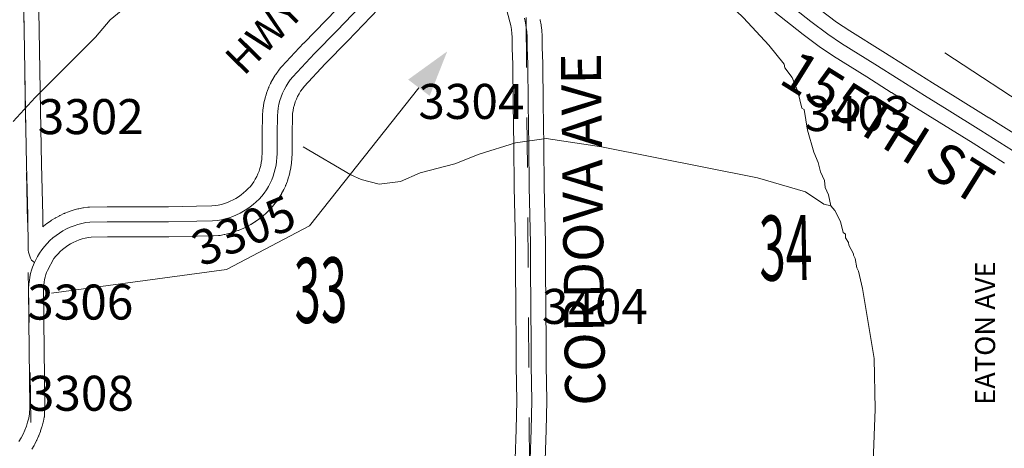
# Model space of a CAD drawing. Extents: x 23.6 to 67.6, y -63 to -29.
# Drawn here: x 34.6 to 36.6, y -39.7 to -38.8 of the extents above; entities that cross this region are included whole.
import ezdxf
from ezdxf.enums import TextEntityAlignment as Align

# ---------------------------------------------------------------- set-up
doc = ezdxf.new("R2010")
doc.units = ezdxf.units.MI
doc.header["$MEASUREMENT"] = 0
doc.linetypes.add('DGN Style 1', pattern=[0.03005, 5e-05, -0.03])
for name, color, linetype, lineweight in [('tdCoDirctArrow', 7, 'Continuous', 0), ('tdCoHydroRiver', 5, 'Continuous', 0), ('tdCoSecRdNmbr', 1, 'Continuous', 13), ('tdCoSecRdTxt', 7, 'Continuous', 0), ('tdCoSecRteBand', 7, 'Continuous', 30), ('tdCoSecRteCL', 7, 'Continuous', 0), ('tdCoSectLine', 7, 'DGN Style 1', 13), ('tdCoSectNmbr', 7, 'Continuous', 0), ('tdCoSurfConc', 6, 'Continuous', 0), ('tdCoSurfGravel', 1, 'Continuous', 0)]:
    doc.layers.add(name, color=color, linetype=linetype, lineweight=lineweight)
doc.styles.add('Style-Century Gothic', font='GOTHIC.TTF')
doc.styles.add('Style-Tw Cen MT', font='TCM_____.TTF')

# ---------------------------------------------------------------- blocks, each defined once
blk = doc.blocks.new('ARROW3')
at = {"layer": 'tdCoDirctArrow', "color": 7, "linetype": 'Continuous', "lineweight": 0, "extrusion": (0, 0, -1)}
blk.add_solid([(-0.0001, 0.0282), (-0.0925, 0.0008), (-0.0006, -0.0257)], dxfattribs=at)

msp = doc.modelspace()

# ---------------------------------------------------------------- linework, layer by layer
at = {"layer": 'tdCoDirctArrow', "color": 7, "linetype": 'Continuous', "lineweight": 0, "flags": 128}
for points in [[(36.4483, -38.8996), (36.6357, -39.0224), (36.6515, -39.0369), (36.6713, -39.0586), (36.6845, -39.0766), (36.6958, -39.0997), (36.7057, -39.1243), (36.7133, -39.154), (36.7133, -39.1738), (36.7131, -39.5811), (36.7132, -39.5874), (36.714, -39.5932), (36.7157, -39.5982), (36.7181, -39.6029), (36.7208, -39.6064), (36.7238, -39.6098), (36.7282, -39.6133), (36.733, -39.6156), (36.7389, -39.6179), (36.7441, -39.6186), (36.7503, -39.6185), (37.0177, -39.6185)], [(34.6619, -39.3799), (35.0122, -39.333), (35.1778, -39.2452), (35.3968, -38.9693)]]:
    msp.add_lwpolyline(points, dxfattribs=at)
at = {"layer": 'tdCoHydroRiver', "color": 5, "linetype": 'Continuous', "lineweight": 0, "flags": 128}
for points in [[(35.0961, -38.5276), (35.0885, -38.564), (35.0825, -38.6067), (35.0639, -38.6479), (35.0311, -38.6986), (34.9999, -38.7399), (34.9732, -38.7591), (34.9211, -38.7627), (34.8929, -38.7771), (34.8393, -38.7933), (34.8016, -38.8157), (34.7797, -38.8333), (34.7499, -38.8682), (34.6294, -38.9892), (34.5856, -39.0369)], [(36.2206, -39.2052), (36.2157, -39.1832), (36.2093, -39.169), (36.2076, -39.1548), (36.1996, -39.1375), (36.1947, -39.1186), (36.1866, -39.0982), (36.1736, -39.0541), (36.167, -39.0131), (36.1622, -39.01), (36.1541, -38.9769), (36.1428, -38.9486), (36.1284, -38.9297), (36.1268, -38.9219), (36.0965, -38.8842), (36.0456, -38.8294), (35.974, -38.7605), (35.9517, -38.7339), (35.942, -38.715)], [(36.2206, -39.2052), (36.2064, -39.2022), (36.1699, -39.1772), (36.0734, -39.1496), (35.7619, -39.0874), (35.6513, -39.0709), (35.5898, -39.0793), (35.5174, -39.102), (35.4686, -39.1213), (35.3993, -39.1392), (35.36, -39.1569), (35.3174, -39.162), (35.281, -39.1528), (35.2604, -39.1435), (35.1653, -39.0875)], [(36.3026, -39.787), (36.3091, -39.6118), (36.3067, -39.5108), (36.2835, -39.3705), (36.2753, -39.3358), (36.2721, -39.3295), (36.2688, -39.3106), (36.2656, -39.3043), (36.2656, -39.3012), (36.256, -39.2839), (36.2559, -39.2791), (36.2496, -39.2697), (36.2495, -39.2618), (36.2447, -39.2587), (36.2398, -39.2367), (36.2286, -39.2146), (36.2206, -39.2052)]]:
    msp.add_lwpolyline(points, dxfattribs=at)
at = {"layer": 'tdCoSecRteBand', "color": 7, "linetype": 'Continuous', "lineweight": 0, "flags": 128}
for points in [[(34.6369, -38.8153), (34.6379, -38.894), (34.6404, -39.0148), (34.6404, -39.0148), (34.6425, -39.1224), (34.645, -39.2248), (34.645, -39.2253), (34.6452, -39.2472), (34.6453, -39.247), (34.6465, -39.2461), (34.6528, -39.241), (34.6532, -39.2407), (34.6543, -39.24), (34.6609, -39.2353), (34.6615, -39.2349), (34.6624, -39.2343), (34.6693, -39.2301), (34.6701, -39.2296), (34.6708, -39.2292), (34.678, -39.2253), (34.679, -39.2248), (34.6796, -39.2245), (34.687, -39.2211), (34.6881, -39.2206), (34.6886, -39.2204), (34.6961, -39.2174), (34.6975, -39.2169), (34.6978, -39.2168), (34.7055, -39.2142), (34.7072, -39.2138), (34.7072, -39.2137), (34.7151, -39.2117), (34.7168, -39.2113), (34.7248, -39.2096), (34.7249, -39.2096), (34.7265, -39.2093), (34.7346, -39.2082), (34.7349, -39.2081), (34.7369, -39.208), (34.7384, -39.2079), (34.7734, -39.2074), (34.7738, -39.2074), (34.7739, -39.2074), (34.8961, -39.2076), (34.9519, -39.2064), (34.9825, -39.2057), (34.9903, -39.2051), (34.9957, -39.2041), (35.0019, -39.2027), (35.0079, -39.2009), (35.0139, -39.1988), (35.0197, -39.1964), (35.0254, -39.1936), (35.0309, -39.1906), (35.0362, -39.1872), (35.0414, -39.1836), (35.0463, -39.1797), (35.051, -39.1755), (35.0555, -39.1711), (35.0598, -39.1665), (35.0635, -39.1619), (35.0666, -39.1574), (35.0697, -39.1523), (35.0724, -39.1471), (35.0749, -39.1417), (35.0771, -39.1361), (35.0789, -39.1305), (35.0804, -39.1248), (35.0816, -39.1189), (35.0825, -39.1131), (35.083, -39.1072), (35.0832, -39.1007), (35.0834, -39.0611), (35.0834, -39.0609), (35.0839, -39.0251), (35.084, -39.0236), (35.084, -39.0234), (35.0846, -39.0156), (35.0847, -39.0139), (35.0847, -39.0138), (35.0858, -39.0061), (35.0861, -39.0044), (35.0876, -38.9967), (35.0876, -38.9966), (35.088, -38.995), (35.0899, -38.9875), (35.09, -38.9872), (35.0904, -38.9857), (35.0928, -38.9783), (35.0929, -38.9779), (35.0934, -38.9766), (35.0962, -38.9694), (35.0965, -38.9689), (35.0969, -38.9677), (35.1002, -38.9607), (35.1005, -38.96), (35.101, -38.9591), (35.1047, -38.9522), (35.1051, -38.9514), (35.1056, -38.9507), (35.1096, -38.9441), (35.1102, -38.9432), (35.1106, -38.9426), (35.1151, -38.9362), (35.1158, -38.9352), (35.1162, -38.9348), (35.121, -38.9287), (35.1219, -38.9276), (35.1226, -38.9269), (35.166, -38.8805), (35.1665, -38.88), (35.2115, -38.834), (35.2725, -38.7703)], [(35.589, -39.7113), (35.5909, -39.6524), (35.5926, -39.5953), (35.5913, -39.5253), (35.5913, -39.5248), (35.5913, -39.4893), (35.5908, -39.3998), (35.5899, -39.3367), (35.5899, -39.3365), (35.5896, -39.2811), (35.5875, -39.1679), (35.5875, -39.1678), (35.5863, -39.0865), (35.5863, -39.0865), (35.5852, -39.0012), (35.5852, -39.001), (35.5847, -38.9229), (35.5834, -38.89), (35.5834, -38.8891), (35.5832, -38.8684), (35.5826, -38.8609), (35.5816, -38.853), (35.5803, -38.8451), (35.5786, -38.8373), (35.5658, -38.7886)], [(35.3158, -38.8118), (35.2547, -38.8757), (35.2545, -38.8759), (35.2096, -38.9218), (35.1672, -38.967), (35.1637, -38.9715), (35.1602, -38.9763), (35.1571, -38.9814), (35.1543, -38.9867), (35.1518, -38.9921), (35.1496, -38.9977), (35.1478, -39.0033), (35.1463, -39.0091), (35.1451, -39.015), (35.1443, -39.0209), (35.1439, -39.0269), (35.1434, -39.0616), (35.1432, -39.1015), (35.1432, -39.1022), (35.1429, -39.1098), (35.1429, -39.1109), (35.1428, -39.1115), (35.1422, -39.1191), (35.142, -39.1204), (35.142, -39.1208), (35.1409, -39.1284), (35.1406, -39.1299), (35.1406, -39.1301), (35.139, -39.1376), (35.1387, -39.1392), (35.1367, -39.1466), (35.1367, -39.1467), (35.1362, -39.1483), (35.1339, -39.1555), (35.1337, -39.1559), (35.1333, -39.1572), (35.1305, -39.1643), (35.1303, -39.1648), (35.1298, -39.1659), (35.1266, -39.1728), (35.1263, -39.1736), (35.1259, -39.1743), (35.1223, -39.1811), (35.1218, -39.1821), (35.1215, -39.1826), (35.1175, -39.1891), (35.1168, -39.1903), (35.1166, -39.1906), (35.1123, -39.1969), (35.1113, -39.1982), (35.1108, -39.1989), (35.1057, -39.2051), (35.1051, -39.2059), (35.1047, -39.2063), (35.0993, -39.2122), (35.0984, -39.2132), (35.0982, -39.2133), (35.0925, -39.2189), (35.0913, -39.22), (35.0854, -39.2253), (35.0853, -39.2253), (35.0841, -39.2263), (35.0779, -39.2312), (35.0776, -39.2315), (35.0766, -39.2322), (35.0701, -39.2368), (35.0695, -39.2372), (35.0687, -39.2377), (35.062, -39.2419), (35.0611, -39.2424), (35.0606, -39.2427), (35.0537, -39.2465), (35.0524, -39.2472), (35.0522, -39.2473), (35.0451, -39.2507), (35.0436, -39.2514), (35.0362, -39.2545), (35.0362, -39.2545), (35.0347, -39.2551), (35.0272, -39.2577), (35.0268, -39.2579), (35.0257, -39.2582), (35.0181, -39.2605), (35.0174, -39.2607), (35.0165, -39.2609), (35.0088, -39.2627), (35.0077, -39.2629), (35.0072, -39.263), (34.9994, -39.2645), (34.998, -39.2647), (34.9962, -39.2648), (34.9861, -39.2656), (34.9859, -39.2656), (34.9847, -39.2657), (34.9533, -39.2664), (34.9533, -39.2664), (34.8971, -39.2676), (34.8964, -39.2676), (34.8963, -39.2676), (34.774, -39.2674), (34.7412, -39.2679), (34.7359, -39.2686), (34.7296, -39.2699), (34.7235, -39.2715), (34.7174, -39.2735), (34.7115, -39.2759), (34.7057, -39.2785), (34.7001, -39.2816), (34.6947, -39.2849), (34.6894, -39.2886), (34.6844, -39.2925), (34.6797, -39.2968), (34.6752, -39.3013), (34.671, -39.3061), (34.667, -39.3111), (34.667, -39.3111), (34.6541, -39.3347), (34.6521, -39.339), (34.6508, -39.343), (34.6495, -39.348), (34.6484, -39.353), (34.6477, -39.3581), (34.6471, -39.3639), (34.6465, -39.3728), (34.6468, -39.4347), (34.648, -39.5502), (34.6487, -39.6077), (34.6487, -39.608), (34.6487, -39.6086), (34.6485, -39.6222), (34.6484, -39.6236), (34.6482, -39.6255), (34.6479, -39.6275), (34.6478, -39.6278), (34.6461, -39.6361), (34.6457, -39.6377), (34.6435, -39.6458), (34.6431, -39.6474), (34.6404, -39.6554), (34.6403, -39.6558), (34.6399, -39.6569), (34.6368, -39.6648), (34.6366, -39.6655), (34.6362, -39.6663), (34.6328, -39.674), (34.6323, -39.675), (34.6321, -39.6755), (34.6282, -39.683), (34.6275, -39.6843), (34.6274, -39.6844), (34.6231, -39.6917)], [(36.5677, -39.12), (36.5046, -39.0802), (36.4371, -39.0383), (36.3919, -39.0103), (36.3918, -39.0102), (36.3413, -38.9787), (36.3412, -38.9786), (36.2925, -38.9478), (36.2259, -38.9063), (36.2251, -38.9058), (36.225, -38.9057), (36.1978, -38.8873), (36.1967, -38.8866), (36.1624, -38.8611), (36.162, -38.8608), (36.1615, -38.8605), (36.1086, -38.8182)], [(36.1985, -38.8132), (36.2319, -38.838), (36.2581, -38.8556), (36.3243, -38.897), (36.3245, -38.8971), (36.3731, -38.9278), (36.4235, -38.9593), (36.4687, -38.9873), (36.4687, -38.9873), (36.5364, -39.0293), (36.5366, -39.0294), (36.5993, -39.0691)], [(35.6391, -38.833), (35.6392, -38.8336), (35.6393, -38.8344), (35.6409, -38.8436), (35.6411, -38.8447), (35.6411, -38.8449), (35.6422, -38.8541), (35.6424, -38.8555), (35.6431, -38.8648), (35.6431, -38.8652), (35.6432, -38.8669), (35.6434, -38.8881), (35.6447, -38.921), (35.6447, -38.922), (35.6452, -39.0005), (35.6463, -39.0857), (35.6475, -39.1668), (35.6496, -39.2802), (35.6496, -39.2806), (35.6499, -39.3361), (35.6508, -39.3991), (35.6508, -39.3993), (35.6513, -39.4891), (35.6513, -39.4892), (35.6513, -39.5245), (35.6526, -39.5949), (35.6526, -39.5954), (35.6526, -39.5963), (35.6509, -39.6542), (35.6509, -39.6543), (35.6489, -39.7133)]]:
    msp.add_lwpolyline(points, dxfattribs=at)
at = {"layer": 'tdCoSecRteCL', "color": 7, "linetype": 'Continuous', "lineweight": 13, "flags": 128}
for points in [[(34.6284, -39.3188), (34.6222, -39.3138), (34.6202, -39.3101), (34.6186, -39.3063), (34.6173, -39.3023), (34.6164, -39.2982), (34.6158, -39.2941), (34.6155, -39.2899), (34.615, -39.2256), (34.6125, -39.1231), (34.6104, -39.0154), (34.6079, -38.8945), (34.6069, -38.8156), (34.605, -38.6941), (34.604, -38.5855), (34.603, -38.4853), (34.6025, -38.4089), (34.603, -38.3678), (34.6022, -38.2971), (34.6022, -38.2918), (34.6025, -38.2744), (34.6, -38.2648)], [(34.6284, -39.3188), (34.6284, -39.3188), (34.634, -39.3069), (34.6383, -39.3), (34.6429, -39.2933), (34.6479, -39.2869), (34.6533, -39.2808), (34.659, -39.275), (34.6651, -39.2696), (34.6715, -39.2645), (34.6781, -39.2599), (34.6851, -39.2556), (34.6922, -39.2517), (34.6996, -39.2483), (34.7072, -39.2453), (34.7149, -39.2427), (34.7228, -39.2407), (34.7308, -39.239), (34.7388, -39.2379), (34.7738, -39.2374), (34.8964, -39.2376), (34.9526, -39.2364), (34.9839, -39.2357), (34.9941, -39.2349), (35.0019, -39.2335), (35.0096, -39.2317), (35.0172, -39.2294), (35.0247, -39.2268), (35.032, -39.2237), (35.0391, -39.2203), (35.0461, -39.2164), (35.0528, -39.2122), (35.0593, -39.2077), (35.0655, -39.2027), (35.0715, -39.1975), (35.0772, -39.1919), (35.0825, -39.1861), (35.0875, -39.1799), (35.0918, -39.1736), (35.0958, -39.1671), (35.0994, -39.1603), (35.1025, -39.1534), (35.1053, -39.1462), (35.1077, -39.139), (35.1097, -39.1316), (35.1112, -39.1241), (35.1123, -39.1165), (35.1129, -39.1089), (35.1132, -39.1013), (35.1134, -39.0613), (35.1139, -39.0256), (35.1145, -39.0178), (35.1155, -39.0101), (35.117, -39.0025), (35.1189, -38.995), (35.1213, -38.9876), (35.1242, -38.9803), (35.1274, -38.9733), (35.1311, -38.9664), (35.1352, -38.9598), (35.1396, -38.9535), (35.1445, -38.9474), (35.1879, -38.901), (35.233, -38.8549), (35.2942, -38.791)], [(36.1273, -38.7948), (36.1802, -38.837), (36.2145, -38.8625), (36.2418, -38.8808), (36.3085, -38.9224), (36.3572, -38.9532), (36.4077, -38.9848), (36.4529, -39.0128), (36.5205, -39.0548), (36.5837, -39.0947)], [(35.619, -39.7123), (35.6209, -39.6533), (35.6226, -39.5954), (35.6213, -39.5248), (35.6213, -39.4892), (35.6208, -39.3995), (35.6199, -39.3363), (35.6196, -39.2808), (35.6175, -39.1673), (35.6163, -39.0861), (35.6152, -39.0008), (35.6147, -38.9222), (35.6134, -38.8888), (35.6132, -38.8671), (35.6125, -38.8578), (35.6113, -38.8486), (35.6098, -38.8394), (35.6078, -38.8303)], [(34.618, -39.5506), (34.618, -39.5506), (34.6168, -39.4349), (34.6165, -39.3718), (34.6172, -39.3614), (34.6179, -39.3546), (34.6189, -39.3478), (34.6203, -39.3411), (34.622, -39.3344), (34.6242, -39.3279), (34.6284, -39.3188)], [(34.5972, -39.6766), (34.5972, -39.6766), (34.6015, -39.6693), (34.6054, -39.6617), (34.6089, -39.654), (34.6119, -39.6461), (34.6145, -39.6381), (34.6167, -39.6299), (34.6185, -39.6216), (34.6187, -39.608), (34.618, -39.5506)]]:
    msp.add_lwpolyline(points, dxfattribs=at)
at = {"layer": 'tdCoSectLine', "color": 7, "linetype": 'DGN Style 1', "lineweight": 0, "flags": 128}
for points in [[(34.6053, -38.7389), (34.6227, -39.7379)], [(35.618, -39.7288), (35.6107, -38.7354)]]:
    msp.add_lwpolyline(points, dxfattribs=at)
at = {"layer": 'tdCoSurfConc', "color": 6, "linetype": 'Continuous', "lineweight": 0, "flags": 128}
for points in [[(34.6284, -39.3188), (34.6284, -39.3188), (34.634, -39.3069), (34.6383, -39.3), (34.6429, -39.2933), (34.6479, -39.2869), (34.6533, -39.2808), (34.659, -39.275), (34.6651, -39.2696), (34.6715, -39.2645), (34.6781, -39.2599), (34.6851, -39.2556), (34.6922, -39.2517), (34.6996, -39.2483), (34.7072, -39.2453), (34.7149, -39.2427), (34.7228, -39.2407), (34.7308, -39.239), (34.7388, -39.2379), (34.7738, -39.2374), (34.8964, -39.2376), (34.9526, -39.2364), (34.9839, -39.2357), (34.9941, -39.2349), (35.0019, -39.2335), (35.0096, -39.2317), (35.0172, -39.2294), (35.0247, -39.2268), (35.032, -39.2237), (35.0391, -39.2203), (35.0461, -39.2164), (35.0528, -39.2122), (35.0593, -39.2077), (35.0655, -39.2027), (35.0715, -39.1975), (35.0772, -39.1919), (35.0825, -39.1861), (35.0875, -39.1799), (35.0918, -39.1736), (35.0958, -39.1671), (35.0994, -39.1603), (35.1025, -39.1534), (35.1053, -39.1462), (35.1077, -39.139), (35.1097, -39.1316), (35.1112, -39.1241), (35.1123, -39.1165), (35.1129, -39.1089), (35.1132, -39.1013), (35.1134, -39.0613), (35.1139, -39.0256), (35.1145, -39.0178), (35.1155, -39.0101), (35.117, -39.0025), (35.1189, -38.995), (35.1213, -38.9876), (35.1242, -38.9803), (35.1274, -38.9733), (35.1311, -38.9664), (35.1352, -38.9598), (35.1396, -38.9535), (35.1445, -38.9474), (35.1879, -38.901), (35.233, -38.8549), (35.2942, -38.791)], [(34.618, -39.5506), (34.618, -39.5506), (34.6168, -39.4349), (34.6165, -39.3718), (34.6172, -39.3614), (34.6179, -39.3546), (34.6189, -39.3478), (34.6203, -39.3411), (34.622, -39.3344), (34.6242, -39.3279), (34.6284, -39.3188)], [(34.5972, -39.6766), (34.5972, -39.6766), (34.6015, -39.6693), (34.6054, -39.6617), (34.6089, -39.654), (34.6119, -39.6461), (34.6145, -39.6381), (34.6167, -39.6299), (34.6185, -39.6216), (34.6187, -39.608), (34.618, -39.5506)]]:
    msp.add_lwpolyline(points, dxfattribs=at)
at = {"layer": 'tdCoSurfGravel', "color": 1, "linetype": 'Continuous', "lineweight": 0, "flags": 128}
for points in [[(34.6284, -39.3188), (34.6222, -39.3138), (34.6202, -39.3101), (34.6186, -39.3063), (34.6173, -39.3023), (34.6164, -39.2982), (34.6158, -39.2941), (34.6155, -39.2899), (34.615, -39.2256), (34.6125, -39.1231), (34.6104, -39.0154), (34.6079, -38.8945), (34.6069, -38.8156), (34.605, -38.6941), (34.604, -38.5855), (34.603, -38.4853), (34.6025, -38.4089), (34.603, -38.3678), (34.6022, -38.2971), (34.6022, -38.2918), (34.6025, -38.2744), (34.6, -38.2648)], [(36.1273, -38.7948), (36.1802, -38.837), (36.2145, -38.8625), (36.2418, -38.8808), (36.3085, -38.9224), (36.3572, -38.9532), (36.4077, -38.9848), (36.4529, -39.0128), (36.5205, -39.0548), (36.5837, -39.0947)], [(35.619, -39.7123), (35.6209, -39.6533), (35.6226, -39.5954), (35.6213, -39.5248), (35.6213, -39.4892), (35.6208, -39.3995), (35.6199, -39.3363), (35.6196, -39.2808), (35.6175, -39.1673), (35.6163, -39.0861), (35.6152, -39.0008), (35.6147, -38.9222), (35.6134, -38.8888), (35.6132, -38.8671), (35.6125, -38.8578), (35.6113, -38.8486), (35.6098, -38.8394), (35.6078, -38.8303)]]:
    msp.add_lwpolyline(points, dxfattribs=at)

# ---------------------------------------------------------------- block references
at = {"layer": 'tdCoDirctArrow', "color": 7, "linetype": 'Continuous', "lineweight": 0, "xscale": 0.9999988570403756, "yscale": 0.9999988570403756, "zscale": 0.9999988570403756, "rotation": 52.37763748329341}
msp.add_blockref('ARROW3', (35.3975, -38.9704), dxfattribs=at)

# ---------------------------------------------------------------- texts
at = {"layer": 'tdCoSecRdNmbr', "color": 1, "linetype": 'Continuous', "lineweight": 13, "style": 'Style-Tw Cen MT'}
for s, rotation, p in [('3304', 0.0278, (35.5017, -38.9967)), ('3302', 0.0273, (34.7407, -39.0271)), ('3403', 0.0284, (36.2738, -39.0209)), ('3305', 22.6569, (35.0463, -39.255)), ('3306', 0.0278, (34.7198, -39.3979)), ('3404', 0.028, (35.7487, -39.4065)), ('3308', 0.0278, (34.7209, -39.5802))]:
    msp.add_text(s, height=0.07, rotation=rotation, dxfattribs=at).set_placement(p, align=Align.MIDDLE_CENTER)
at = {"layer": 'tdCoSecRdTxt', "color": 7, "linetype": 'Continuous', "lineweight": 0, "style": 'Style-Century Gothic'}
for s, height, rotation, p in [('HWY 102', 0.06, 45.6593, (35.1404, -38.8087)), ('EATON AVE', 0.04, 90, (36.5288, -39.46))]:
    msp.add_text(s, height=height, rotation=rotation, dxfattribs=at).set_placement(p, align=Align.MIDDLE_CENTER)
at = {"layer": 'tdCoSecRdTxt', "color": 7, "linetype": 'Continuous', "lineweight": 0, "style": 'Style-Century Gothic', "width": 0.975}
for s, rotation, p in [('CORDOVA AVE', 90.7311, (35.725, -39.2528)), ('155TH ST', 328.0035, (36.3337, -39.0488))]:
    msp.add_text(s, height=0.08, rotation=rotation, dxfattribs=at).set_placement(p, align=Align.MIDDLE_CENTER)
at = {"layer": 'tdCoSectNmbr', "color": 7, "linetype": 'Continuous', "lineweight": 0, "style": 'Style-Century Gothic', "width": 0.538462}
for s, rotation, p in [('34', 1.0283, (36.0781, -39.3554)), ('33', 1.0276, (35.1485, -39.44))]:
    msp.add_text(s, height=0.13, rotation=rotation, dxfattribs=at).set_placement(p)

doc.saveas('drawing.dxf')
